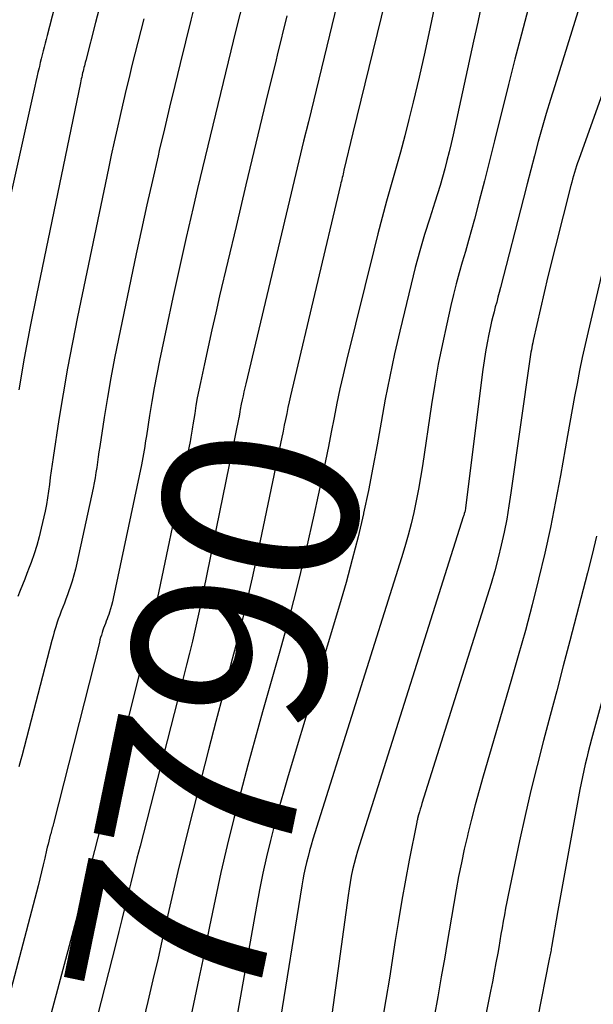
# Model space of a CAD drawing. Units: inches. Extents: x 2617485 to 2620429, y 1501781 to 1504458.
# Drawn here: x 2617627 to 2617670, y 1502050 to 1502123 of the extents above; entities that cross this region are included whole.
import ezdxf
from ezdxf.enums import TextEntityAlignment as Align

# ---------------------------------------------------------------- set-up
doc = ezdxf.new("R2010")
doc.units = ezdxf.units.IN
doc.header["$MEASUREMENT"] = 0
doc.layers.add('Tile_2735_02_SE_contour_2ft', color=71, linetype='Continuous')
doc.layers.add('Tile_2735_02_SE_contour_anno_2ft', color=98, linetype='Continuous')
doc.styles.add('Arial', font='arial.ttf')

msp = doc.modelspace()

# ---------------------------------------------------------------- linework, layer by layer
at = {"layer": 'Tile_2735_02_SE_contour_2ft'}
for points in [[(2617638.508, 1502143.8, 7802), (2617633, 1502122.75, 7802), (2617632.275, 1502119.934, 7802), (2617632.242, 1502119.804, 7802), (2617632.209, 1502119.675, 7802), (2617632.177, 1502119.545, 7802), (2617632.145, 1502119.416, 7802), (2617632.113, 1502119.286, 7802), (2617632.082, 1502119.156, 7802), (2617632.051, 1502119.026, 7802), (2617632.021, 1502118.896, 7802), (2617632.013, 1502118.864, 7802), (2617631.98, 1502118.717, 7802), (2617631.947, 1502118.571, 7802), (2617631.916, 1502118.424, 7802), (2617631.885, 1502118.277, 7802), (2617628.623, 1502102.543, 7802), (2617628.159, 1502100.208, 7802), (2617627.719, 1502097.869, 7802), (2617627.316, 1502095.523, 7802)], [(2617634.722, 1502142.367, 7804), (2617629.409, 1502121.79, 7804), (2617629.335, 1502121.504, 7804), (2617629.263, 1502121.219, 7804), (2617629.191, 1502120.934, 7804), (2617629.119, 1502120.648, 7804), (2617629.048, 1502120.362, 7804), (2617628.978, 1502120.076, 7804), (2617628.91, 1502119.79, 7804), (2617628.842, 1502119.503, 7804), (2617628.817, 1502119.398, 7804), (2617628.738, 1502119.059, 7804), (2617628.66, 1502118.719, 7804), (2617628.582, 1502118.379, 7804), (2617628.506, 1502118.039, 7804), (2617624.192, 1502098.776, 7804)], [(2617674.428, 1502128.264, 7780), (2617668.835, 1502112.598, 7780), (2617668.752, 1502112.36, 7780), (2617668.672, 1502112.12, 7780), (2617668.596, 1502111.879, 7780), (2617668.522, 1502111.638, 7780), (2617668.451, 1502111.396, 7780), (2617668.383, 1502111.152, 7780), (2617668.318, 1502110.908, 7780), (2617668.254, 1502110.664, 7780), (2617666.54, 1502103.91, 7780), (2617665.463, 1502099.179, 7780), (2617665.426, 1502099.006, 7780), (2617665.389, 1502098.833, 7780), (2617665.356, 1502098.66, 7780), (2617665.324, 1502098.486, 7780), (2617665.294, 1502098.311, 7780), (2617665.266, 1502098.137, 7780), (2617665.239, 1502097.962, 7780), (2617665.214, 1502097.787, 7780), (2617663.816, 1502087.872, 7780), (2617663.665, 1502086.899, 7780), (2617663.498, 1502085.928, 7780), (2617663.305, 1502084.962, 7780), (2617663.094, 1502084, 7780), (2617662.86, 1502083.044, 7780), (2617662.612, 1502082.09, 7780), (2617662.341, 1502081.144, 7780), (2617662.056, 1502080.2, 7780), (2617657.211, 1502064.818, 7780), (2617657.148, 1502064.612, 7780), (2617657.086, 1502064.406, 7780), (2617657.025, 1502064.2, 7780), (2617656.967, 1502063.993, 7780), (2617656.888, 1502063.713, 7780), (2617656.87, 1502063.645, 7780), (2617656.853, 1502063.578, 7780), (2617656.838, 1502063.51, 7780), (2617656.824, 1502063.442, 7780), (2617656.275, 1502060.616, 7780), (2617655.996, 1502059.133, 7780), (2617655.727, 1502057.648, 7780), (2617655.474, 1502056.161, 7780), (2617655.232, 1502054.672, 7780), (2617654.795, 1502051.882, 7780), (2617654.536, 1502050.285, 7780), (2617654.267, 1502048.689, 7780)], [(2617655.378, 1502128.019, 7790), (2617652.08, 1502114.58, 7790), (2617651.431, 1502111.805, 7790), (2617651.399, 1502111.669, 7790), (2617651.367, 1502111.534, 7790), (2617651.335, 1502111.399, 7790), (2617651.303, 1502111.263, 7790), (2617651.27, 1502111.128, 7790), (2617651.238, 1502110.993, 7790), (2617651.205, 1502110.857, 7790), (2617651.173, 1502110.722, 7790), (2617647.569, 1502095.499, 7790), (2617647.468, 1502095.064, 7790), (2617647.37, 1502094.628, 7790), (2617647.277, 1502094.192, 7790), (2617647.186, 1502093.755, 7790), (2617647.097, 1502093.318, 7790), (2617647.007, 1502092.881, 7790), (2617646.916, 1502092.444, 7790), (2617646.891, 1502092.325, 7790)], [(2617669.816, 1502126.904, 7782), (2617667.058, 1502118.075, 7782), (2617666.741, 1502117.041, 7782), (2617666.431, 1502116.005, 7782), (2617666.133, 1502114.965, 7782), (2617665.841, 1502113.923, 7782), (2617665.558, 1502112.879, 7782), (2617665.278, 1502111.834, 7782), (2617665.005, 1502110.788, 7782), (2617664.735, 1502109.74, 7782), (2617663.041, 1502103.097, 7782), (2617662.948, 1502102.737, 7782), (2617662.852, 1502102.378, 7782), (2617662.754, 1502102.019, 7782), (2617662.654, 1502101.662, 7782), (2617662.556, 1502101.303, 7782), (2617662.462, 1502100.944, 7782), (2617662.376, 1502100.583, 7782), (2617662.294, 1502100.22, 7782), (2617662.17, 1502099.643, 7782), (2617662.038, 1502098.99, 7782), (2617661.917, 1502098.335, 7782), (2617661.815, 1502097.677, 7782), (2617661.723, 1502097.017, 7782), (2617660.44, 1502086.76, 7782), (2617660.405, 1502086.521, 7782), (2617660.394, 1502086.464, 7782), (2617660.353, 1502086.339, 7782), (2617660.333, 1502086.276, 7782), (2617660.313, 1502086.214, 7782), (2617660.293, 1502086.151, 7782), (2617660.273, 1502086.088, 7782), (2617652.574, 1502061.76, 7782), (2617652.435, 1502061.3, 7782), (2617652.304, 1502060.839, 7782), (2617652.185, 1502060.374, 7782), (2617652.074, 1502059.906, 7782), (2617651.974, 1502059.437, 7782), (2617651.883, 1502058.965, 7782), (2617651.805, 1502058.492, 7782), (2617651.734, 1502058.017, 7782), (2617650.467, 1502048.624, 7782)], [(2617643.994, 1502124.552, 7796), (2617643.417, 1502122.203, 7796), (2617642.839, 1502119.854, 7796), (2617642.264, 1502117.505, 7796), (2617641.695, 1502115.155, 7796), (2617641.134, 1502112.803, 7796), (2617640.578, 1502110.449, 7796), (2617640.25, 1502109.047, 7796), (2617639.737, 1502106.822, 7796), (2617639.233, 1502104.595, 7796), (2617638.744, 1502102.364, 7796), (2617638.264, 1502100.131, 7796), (2617637.747, 1502097.687, 7796), (2617637.542, 1502096.673, 7796), (2617637.348, 1502095.657, 7796), (2617637.172, 1502094.639, 7796), (2617637.007, 1502093.618, 7796), (2617636.778, 1502092.114, 7796), (2617636.736, 1502091.843, 7796), (2617636.695, 1502091.572, 7796), (2617636.654, 1502091.302, 7796), (2617636.613, 1502091.031, 7796), (2617636.57, 1502090.76, 7796), (2617636.523, 1502090.49, 7796), (2617636.472, 1502090.221, 7796), (2617636.417, 1502089.953, 7796), (2617634.312, 1502080.036, 7796), (2617634.253, 1502079.779, 7796), (2617634.189, 1502079.523, 7796), (2617634.116, 1502079.269, 7796), (2617634.038, 1502079.017, 7796), (2617633.985, 1502078.857, 7796), (2617633.927, 1502078.687, 7796), (2617633.867, 1502078.518, 7796), (2617633.803, 1502078.35, 7796), (2617633.736, 1502078.183, 7796), (2617633.67, 1502078.015, 7796), (2617633.607, 1502077.847, 7796), (2617633.549, 1502077.677, 7796), (2617633.493, 1502077.506, 7796), (2617633.437, 1502077.318, 7796), (2617633.386, 1502077.14, 7796), (2617633.337, 1502076.962, 7796), (2617633.29, 1502076.782, 7796), (2617629.885, 1502063.346, 7796), (2617629.857, 1502063.237, 7796), (2617629.828, 1502063.129, 7796), (2617629.799, 1502063.021, 7796), (2617629.768, 1502062.913, 7796), (2617629.738, 1502062.805, 7796), (2617629.708, 1502062.697, 7796), (2617629.68, 1502062.588, 7796), (2617629.651, 1502062.48, 7796), (2617629.593, 1502062.253, 7796), (2617629.537, 1502062.031, 7796), (2617629.482, 1502061.809, 7796), (2617629.43, 1502061.586, 7796), (2617629.378, 1502061.362, 7796), (2617629.245, 1502060.781, 7796), (2617629.125, 1502060.268, 7796), (2617629.002, 1502059.756, 7796), (2617628.874, 1502059.245, 7796), (2617628.742, 1502058.734, 7796), (2617625.347, 1502045.852, 7796)], [(2617640.479, 1502124.536, 7798), (2617640.078, 1502122.928, 7798), (2617639.678, 1502121.319, 7798), (2617639.279, 1502119.709, 7798), (2617638.884, 1502118.099, 7798), (2617638.494, 1502116.488, 7798), (2617638.11, 1502114.875, 7798), (2617637.731, 1502113.261, 7798), (2617637.64, 1502112.865, 7798), (2617637.224, 1502111.051, 7798), (2617636.816, 1502109.236, 7798), (2617636.419, 1502107.418, 7798), (2617636.031, 1502105.598, 7798), (2617634.708, 1502099.305, 7798), (2617634.415, 1502097.851, 7798), (2617634.139, 1502096.395, 7798), (2617633.887, 1502094.933, 7798), (2617633.651, 1502093.469, 7798), (2617633.321, 1502091.309, 7798), (2617633.263, 1502090.922, 7798), (2617633.205, 1502090.536, 7798), (2617633.149, 1502090.149, 7798), (2617633.093, 1502089.763, 7798), (2617633.034, 1502089.377, 7798), (2617632.97, 1502088.991, 7798), (2617632.897, 1502088.607, 7798), (2617632.819, 1502088.225, 7798), (2617631.624, 1502082.669, 7798), (2617631.518, 1502082.215, 7798), (2617631.4, 1502081.765, 7798), (2617631.267, 1502081.319, 7798), (2617631.122, 1502080.876, 7798), (2617631.025, 1502080.598, 7798), (2617630.918, 1502080.297, 7798), (2617630.808, 1502079.998, 7798), (2617630.694, 1502079.699, 7798), (2617630.576, 1502079.402, 7798), (2617630.46, 1502079.105, 7798), (2617630.348, 1502078.806, 7798), (2617630.244, 1502078.504, 7798), (2617630.144, 1502078.201, 7798), (2617630.138, 1502078.182, 7798), (2617630.041, 1502077.868, 7798), (2617629.948, 1502077.552, 7798), (2617629.859, 1502077.235, 7798), (2617629.773, 1502076.917, 7798), (2617627.531, 1502068.349, 7798), (2617627.459, 1502068.082, 7798), (2617627.387, 1502067.814, 7798), (2617627.312, 1502067.547, 7798)], [(2617650.937, 1502124.174, 7792), (2617648.795, 1502115.403, 7792), (2617648.44, 1502113.947, 7792), (2617648.088, 1502112.491, 7792), (2617647.738, 1502111.034, 7792), (2617647.39, 1502109.577, 7792), (2617644.149, 1502095.953, 7792), (2617644.08, 1502095.659, 7792), (2617644.013, 1502095.365, 7792), (2617643.947, 1502095.07, 7792), (2617643.882, 1502094.776, 7792), (2617643.813, 1502094.454, 7792), (2617643.786, 1502094.32, 7792), (2617643.76, 1502094.185, 7792), (2617643.737, 1502094.05, 7792), (2617643.715, 1502093.915, 7792), (2617643.68, 1502093.68, 7792), (2617643.677, 1502093.662, 7792), (2617643.674, 1502093.644, 7792), (2617643.671, 1502093.626, 7792), (2617643.668, 1502093.607, 7792), (2617643.656, 1502093.535, 7792), (2617643.653, 1502093.517, 7792), (2617643.649, 1502093.499, 7792), (2617643.646, 1502093.481, 7792), (2617643.642, 1502093.463, 7792), (2617642.66, 1502088.75, 7792), (2617640.78, 1502079.54, 7792), (2617640.593, 1502078.65, 7792), (2617640.397, 1502077.761, 7792), (2617640.19, 1502076.875, 7792), (2617639.976, 1502075.99, 7792), (2617639.755, 1502075.108, 7792), (2617639.532, 1502074.225, 7792), (2617639.308, 1502073.343, 7792), (2617639.082, 1502072.461, 7792), (2617636.308, 1502061.676, 7792), (2617636.078, 1502060.771, 7792), (2617635.85, 1502059.865, 7792), (2617635.626, 1502058.957, 7792), (2617635.406, 1502058.049, 7792), (2617635.185, 1502057.141, 7792), (2617634.962, 1502056.234, 7792), (2617634.736, 1502055.327, 7792), (2617634.508, 1502054.421, 7792), (2617632.617, 1502046.972, 7792)], [(2617658.228, 1502124.295, 7788), (2617657.834, 1502122.427, 7788), (2617657.425, 1502120.561, 7788), (2617656.995, 1502118.7, 7788), (2617656.55, 1502116.843, 7788), (2617656.238, 1502115.573, 7788), (2617655.931, 1502114.355, 7788), (2617655.613, 1502113.14, 7788), (2617655.28, 1502111.929, 7788), (2617654.937, 1502110.72, 7788), (2617654.593, 1502109.512, 7788), (2617654.26, 1502108.301, 7788), (2617653.941, 1502107.086, 7788), (2617653.633, 1502105.868, 7788), (2617651.616, 1502097.69, 7788), (2617651.365, 1502096.635, 7788), (2617651.126, 1502095.577, 7788), (2617650.905, 1502094.515, 7788), (2617650.696, 1502093.45, 7788), (2617650.491, 1502092.385, 7788), (2617650.281, 1502091.32, 7788), (2617650.062, 1502090.258, 7788), (2617649.837, 1502089.196, 7788), (2617649.194, 1502086.225, 7788), (2617648.619, 1502083.685, 7788), (2617648.011, 1502081.153, 7788), (2617647.354, 1502078.634, 7788), (2617646.665, 1502076.122, 7788), (2617645.387, 1502071.633, 7788), (2617644.834, 1502069.658, 7788), (2617644.293, 1502067.679, 7788), (2617643.771, 1502065.695, 7788), (2617643.261, 1502063.708, 7788), (2617642.774, 1502061.715, 7788), (2617642.307, 1502059.718, 7788), (2617641.87, 1502057.714, 7788), (2617641.453, 1502055.705, 7788), (2617640.96, 1502053.242, 7788), (2617640.673, 1502051.837, 7788), (2617640.379, 1502050.434, 7788), (2617640.073, 1502049.033, 7788)], [(2617661.66, 1502124.218, 7786), (2617661.348, 1502122.796, 7786), (2617661.037, 1502121.374, 7786), (2617659.52, 1502114.427, 7786), (2617659.377, 1502113.795, 7786), (2617659.228, 1502113.165, 7786), (2617659.07, 1502112.537, 7786), (2617658.906, 1502111.91, 7786), (2617658.732, 1502111.286, 7786), (2617658.553, 1502110.664, 7786), (2617658.364, 1502110.044, 7786), (2617658.169, 1502109.427, 7786), (2617657.785, 1502108.244, 7786), (2617657.407, 1502107.033, 7786), (2617657.049, 1502105.815, 7786), (2617656.719, 1502104.59, 7786), (2617656.408, 1502103.36, 7786), (2617655.569, 1502099.866, 7786), (2617655.184, 1502098.189, 7786), (2617654.823, 1502096.509, 7786), (2617654.496, 1502094.821, 7786), (2617654.193, 1502093.128, 7786), (2617653.893, 1502091.435, 7786), (2617653.577, 1502089.744, 7786), (2617653.237, 1502088.059, 7786), (2617652.878, 1502086.377, 7786), (2617652.866, 1502086.319, 7786), (2617652.47, 1502084.615, 7786), (2617652.048, 1502082.918, 7786), (2617651.589, 1502081.231, 7786), (2617651.104, 1502079.55, 7786), (2617647.291, 1502066.871, 7786), (2617646.942, 1502065.678, 7786), (2617646.605, 1502064.482, 7786), (2617646.286, 1502063.28, 7786), (2617645.98, 1502062.076, 7786), (2617645.694, 1502060.866, 7786), (2617645.424, 1502059.653, 7786), (2617645.177, 1502058.436, 7786), (2617644.946, 1502057.215, 7786), (2617643.428, 1502048.738, 7786)], [(2617665.084, 1502123.781, 7784), (2617664.588, 1502121.906, 7784), (2617664.101, 1502120.03, 7784), (2617663.624, 1502118.151, 7784), (2617663.155, 1502116.27, 7784), (2617662.961, 1502115.481, 7784), (2617662.592, 1502113.994, 7784), (2617662.218, 1502112.508, 7784), (2617661.839, 1502111.023, 7784), (2617661.456, 1502109.54, 7784), (2617661.103, 1502108.185, 7784), (2617660.889, 1502107.381, 7784), (2617660.669, 1502106.579, 7784), (2617660.44, 1502105.779, 7784), (2617660.205, 1502104.981, 7784), (2617659.974, 1502104.182, 7784), (2617659.754, 1502103.38, 7784), (2617659.549, 1502102.574, 7784), (2617659.356, 1502101.765, 7784), (2617659.047, 1502100.414, 7784), (2617658.724, 1502098.924, 7784), (2617658.425, 1502097.429, 7784), (2617658.16, 1502095.928, 7784), (2617657.919, 1502094.423, 7784), (2617657.245, 1502089.867, 7784), (2617657.107, 1502089.002, 7784), (2617656.957, 1502088.14, 7784), (2617656.789, 1502087.28, 7784), (2617656.608, 1502086.423, 7784), (2617656.408, 1502085.571, 7784), (2617656.192, 1502084.722, 7784), (2617655.954, 1502083.88, 7784), (2617655.702, 1502083.041, 7784), (2617649.131, 1502062.172, 7784), (2617649.002, 1502061.747, 7784), (2617648.879, 1502061.32, 7784), (2617648.765, 1502060.891, 7784), (2617648.656, 1502060.46, 7784), (2617648.557, 1502060.027, 7784), (2617648.464, 1502059.593, 7784), (2617648.382, 1502059.156, 7784), (2617648.306, 1502058.719, 7784), (2617646.6, 1502048.14, 7784)], [(2617636.587, 1502123.036, 7800), (2617636.366, 1502122.169, 7800), (2617636.145, 1502121.301, 7800), (2617635.927, 1502120.432, 7800), (2617635.71, 1502119.563, 7800), (2617635.497, 1502118.693, 7800), (2617635.287, 1502117.823, 7800), (2617635.08, 1502116.951, 7800), (2617634.876, 1502116.079, 7800), (2617634.826, 1502115.863, 7800), (2617634.603, 1502114.882, 7800), (2617634.383, 1502113.9, 7800), (2617634.171, 1502112.917, 7800), (2617633.962, 1502111.932, 7800), (2617631.667, 1502100.924, 7800), (2617631.288, 1502099.03, 7800), (2617630.929, 1502097.131, 7800), (2617630.601, 1502095.228, 7800), (2617630.294, 1502093.32, 7800), (2617629.862, 1502090.492, 7800), (2617629.788, 1502089.996, 7800), (2617629.719, 1502089.499, 7800), (2617629.654, 1502089.001, 7800), (2617629.593, 1502088.503, 7800), (2617629.527, 1502088.005, 7800), (2617629.451, 1502087.51, 7800), (2617629.361, 1502087.017, 7800), (2617629.26, 1502086.525, 7800), (2617628.982, 1502085.257, 7800), (2617628.826, 1502084.612, 7800), (2617628.652, 1502083.973, 7800), (2617628.45, 1502083.341, 7800), (2617628.23, 1502082.715, 7800), (2617628.086, 1502082.331, 7800), (2617627.923, 1502081.902, 7800), (2617627.758, 1502081.474, 7800), (2617627.589, 1502081.047, 7800), (2617627.418, 1502080.621, 7800), (2617627.25, 1502080.194, 7800)], [(2617647.194, 1502123.261, 7794), (2617646.484, 1502120.349, 7794), (2617646.398, 1502119.998, 7794), (2617645.644, 1502116.911, 7794), (2617644.896, 1502113.822, 7794), (2617644.157, 1502110.731, 7794), (2617643.423, 1502107.639, 7794), (2617642.207, 1502102.484, 7794), (2617641.915, 1502101.228, 7794), (2617641.628, 1502099.969, 7794), (2617641.349, 1502098.71, 7794), (2617641.076, 1502097.448, 7794), (2617640.782, 1502096.07, 7794), (2617640.665, 1502095.496, 7794), (2617640.555, 1502094.921, 7794), (2617640.454, 1502094.344, 7794), (2617640.36, 1502093.766, 7794), (2617640.23, 1502092.915, 7794), (2617640.206, 1502092.761, 7794), (2617640.183, 1502092.608, 7794), (2617640.159, 1502092.454, 7794), (2617640.135, 1502092.3, 7794), (2617640.11, 1502092.147, 7794), (2617640.083, 1502091.993, 7794), (2617640.054, 1502091.841, 7794), (2617640.023, 1502091.688, 7794), (2617637.021, 1502077.383, 7794), (2617637.008, 1502077.325, 7794), (2617636.994, 1502077.267, 7794), (2617636.977, 1502077.21, 7794), (2617636.96, 1502077.152, 7794), (2617636.936, 1502077.077, 7794), (2617636.93, 1502077.058, 7794), (2617636.923, 1502077.039, 7794), (2617636.916, 1502077.02, 7794), (2617636.909, 1502077.001, 7794), (2617636.879, 1502076.926, 7794), (2617636.871, 1502076.907, 7794), (2617636.864, 1502076.888, 7794), (2617636.858, 1502076.869, 7794), (2617636.851, 1502076.85, 7794), (2617636.826, 1502076.769, 7794), (2617636.82, 1502076.749, 7794), (2617636.814, 1502076.729, 7794), (2617636.809, 1502076.709, 7794), (2617636.804, 1502076.689, 7794), (2617634.83, 1502068.76, 7794), (2617632.671, 1502060.379, 7794), (2617632.614, 1502060.158, 7794), (2617632.557, 1502059.937, 7794), (2617632.5, 1502059.716, 7794), (2617632.442, 1502059.495, 7794), (2617632.385, 1502059.275, 7794), (2617632.327, 1502059.054, 7794), (2617632.269, 1502058.834, 7794), (2617632.21, 1502058.613, 7794), (2617628.761, 1502045.668, 7794)], [(2617671.226, 1502106.996, 7778), (2617669.536, 1502099.838, 7778), (2617669.316, 1502098.879, 7778), (2617669.103, 1502097.919, 7778), (2617668.903, 1502096.955, 7778), (2617668.711, 1502095.99, 7778), (2617668.527, 1502095.023, 7778), (2617668.347, 1502094.056, 7778), (2617668.172, 1502093.088, 7778), (2617668, 1502092.119, 7778), (2617667.484, 1502089.167, 7778), (2617667.126, 1502087.234, 7778), (2617666.741, 1502085.308, 7778), (2617666.316, 1502083.39, 7778), (2617665.865, 1502081.477, 7778), (2617665.38, 1502079.572, 7778), (2617664.88, 1502077.671, 7778), (2617664.355, 1502075.777, 7778), (2617663.814, 1502073.888, 7778), (2617661.751, 1502066.857, 7778), (2617661.449, 1502065.795, 7778), (2617661.157, 1502064.729, 7778), (2617660.882, 1502063.66, 7778), (2617660.618, 1502062.588, 7778), (2617660.582, 1502062.439, 7778), (2617660.352, 1502061.437, 7778), (2617660.135, 1502060.432, 7778), (2617659.934, 1502059.424, 7778), (2617659.746, 1502058.414, 7778), (2617659.569, 1502057.401, 7778), (2617659.393, 1502056.387, 7778), (2617659.222, 1502055.374, 7778), (2617659.052, 1502054.36, 7778), (2617658.899, 1502053.436, 7778), (2617658.649, 1502051.961, 7778), (2617658.389, 1502050.488, 7778), (2617658.118, 1502049.017, 7778)], [(2617646.891, 1502092.325, 7790), (2617646.825, 1502092.008, 7790), (2617645.081, 1502083.708, 7790), (2617644.613, 1502081.564, 7790), (2617644.121, 1502079.425, 7790), (2617643.597, 1502077.295, 7790), (2617643.049, 1502075.17, 7790), (2617642.487, 1502073.047, 7790), (2617641.93, 1502070.924, 7790), (2617641.38, 1502068.8, 7790), (2617640.833, 1502066.674, 7790), (2617639.892, 1502062.991, 7790), (2617639.493, 1502061.392, 7790), (2617639.103, 1502059.791, 7790), (2617638.73, 1502058.186, 7790), (2617638.367, 1502056.578, 7790), (2617638.007, 1502054.969, 7790), (2617637.641, 1502053.362, 7790), (2617637.266, 1502051.758, 7790), (2617636.884, 1502050.154, 7790), (2617636.432, 1502048.281, 7790), (2617636.415, 1502048.211, 7790)], [(2617670.162, 1502084.652, 7776), (2617669.835, 1502083.3, 7776), (2617669.495, 1502081.952, 7776), (2617668.179, 1502076.896, 7776), (2617667.696, 1502075.046, 7776), (2617667.209, 1502073.198, 7776), (2617666.719, 1502071.35, 7776), (2617666.226, 1502069.503, 7776), (2617665.747, 1502067.652, 7776), (2617665.288, 1502065.797, 7776), (2617664.86, 1502063.935, 7776), (2617664.452, 1502062.068, 7776), (2617663.604, 1502058.022, 7776), (2617663.506, 1502057.541, 7776), (2617663.412, 1502057.059, 7776), (2617663.323, 1502056.576, 7776), (2617663.238, 1502056.092, 7776), (2617663.156, 1502055.609, 7776), (2617663.073, 1502055.125, 7776), (2617662.989, 1502054.641, 7776), (2617662.905, 1502054.157, 7776), (2617662.828, 1502053.716, 7776), (2617662.703, 1502053.012, 7776), (2617662.574, 1502052.309, 7776), (2617662.44, 1502051.607, 7776), (2617662.302, 1502050.905, 7776), (2617660.285, 1502040.818, 7776)], [(2617673.386, 1502082.852, 7774), (2617669.791, 1502069.598, 7774), (2617669.667, 1502069.136, 7774), (2617669.547, 1502068.674, 7774), (2617669.431, 1502068.211, 7774), (2617669.317, 1502067.746, 7774), (2617669.209, 1502067.281, 7774), (2617669.107, 1502066.814, 7774), (2617669.012, 1502066.346, 7774), (2617668.922, 1502065.877, 7774), (2617667.28, 1502056.89, 7774), (2617666.823, 1502054.177, 7774), (2617666.804, 1502054.066, 7774), (2617666.784, 1502053.955, 7774), (2617666.764, 1502053.844, 7774), (2617666.743, 1502053.733, 7774), (2617666.722, 1502053.622, 7774), (2617666.7, 1502053.511, 7774), (2617666.679, 1502053.401, 7774), (2617666.657, 1502053.29, 7774), (2617664.05, 1502040.086, 7774)]]:
    msp.add_polyline3d(points, dxfattribs=at)

# ---------------------------------------------------------------- texts
at = {"layer": 'Tile_2735_02_SE_contour_anno_2ft', "color": 18, "style": 'Arial'}
msp.add_text('7790', height=14.4, rotation=78.33063, dxfattribs=at).set_placement((2617641.93, 1502070.924), align=Align.MIDDLE_CENTER)

doc.saveas('drawing.dxf')
